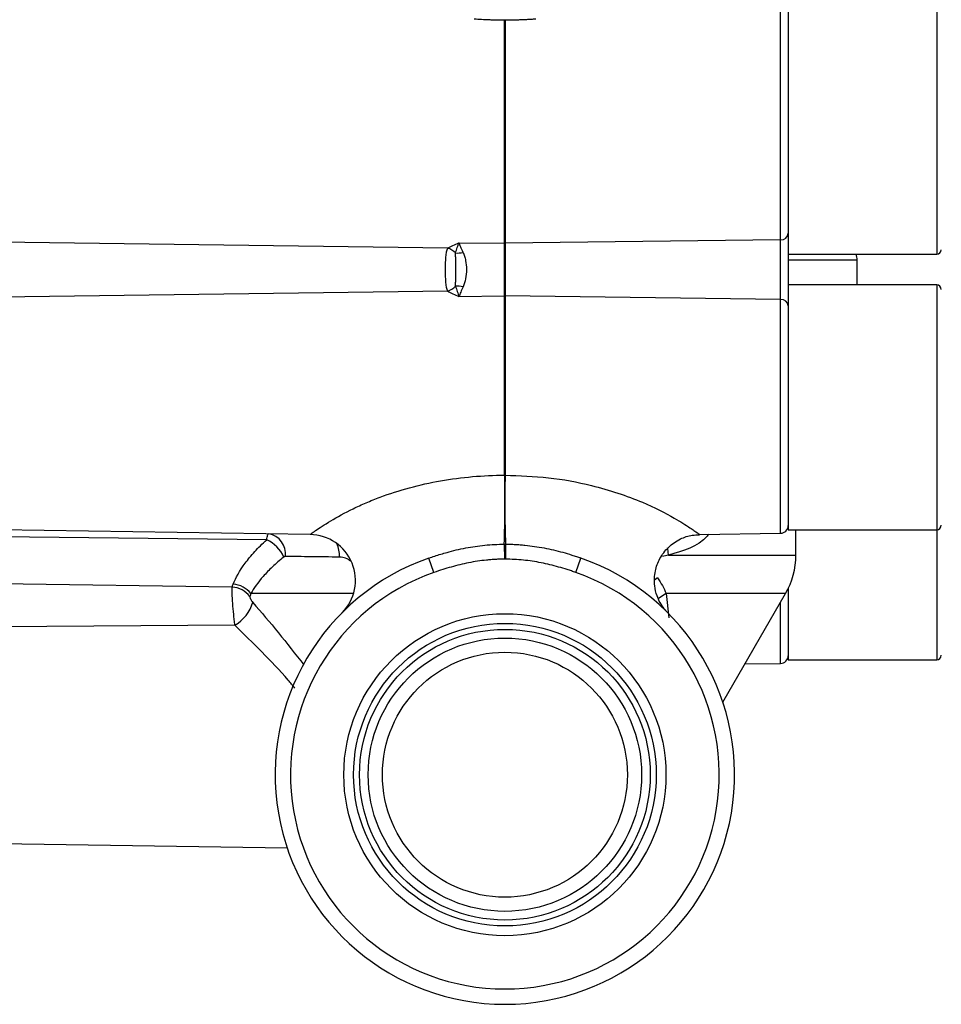
# Model space of a CAD drawing. Units: inches. Extents: x -11.3 to 40.2, y -8.3 to 19.3.
# Drawn here: x 0.3 to 2.6, y 4 to 6.5 of the extents above; entities that cross this region are included whole.
import ezdxf

# ---------------------------------------------------------------- set-up
doc = ezdxf.new("R2010")
doc.units = ezdxf.units.IN
doc.header["$MEASUREMENT"] = 0

msp = doc.modelspace()

# ---------------------------------------------------------------- linework, layer by layer
at = {"color": 7, "linetype": 'Continuous', "lineweight": 25}
for p, q in [((2.2204, 5.9434), (2.2204, 6.5449)), ((2.2398, 6.536), (2.2398, 6.221)), ((2.6217, 6.536), (2.6217, 6.221)), ((1.5108, 5.9342), (1.5108, 6.5079)), ((1.512, 6.5079), (1.5108, 6.5079)), ((1.512, 6.5079), (1.512, 5.9342)), ((2.2398, 6.221), (2.2398, 5.9303)), ((2.6217, 6.221), (2.6217, 5.9061)), ((1.3643, 5.9218), (0.2122, 5.9376)), ((1.3933, 5.9357), (1.5108, 5.9342)), ((1.5108, 5.7992), (1.5108, 5.9342)), ((2.2204, 5.9434), (1.512, 5.9342)), ((1.512, 5.9342), (1.512, 5.7992)), ((2.2204, 5.79), (2.2204, 5.9434)), ((2.2398, 5.9322), (2.2398, 5.8012)), ((2.2398, 5.9061), (2.6217, 5.9061)), ((2.4169, 5.8913), (2.2398, 5.8913)), ((2.4169, 5.8273), (2.4169, 5.8913)), ((2.6217, 5.8273), (2.2398, 5.8273)), ((2.6217, 5.8273), (2.6217, 5.5124)), ((1.3643, 5.8115), (0.2122, 5.7958)), ((2.2398, 5.8012), (2.2398, 5.5124)), ((1.3933, 5.7977), (1.5108, 5.7992)), ((1.5108, 5.3378), (1.5108, 5.7992)), ((1.512, 5.7992), (1.512, 5.3378)), ((2.2204, 5.79), (1.512, 5.7992)), ((2.2204, 5.1885), (2.2204, 5.79)), ((2.2398, 5.5124), (2.2398, 5.1974)), ((2.6217, 5.5124), (2.6217, 5.1974)), ((1.0108, 5.1853), (0.2122, 5.1974)), ((2.2398, 5.1974), (2.6217, 5.1974)), ((2.2595, 5.132), (2.2595, 5.1974)), ((2.6217, 5.1974), (2.6217, 4.8627)), ((0.8989, 5.1716), (0.2122, 5.1797)), ((2.012, 5.1853), (2.2204, 5.1885)), ((1.5099, 5.1605), (1.5102, 5.1219)), ((1.5099, 5.1605), (1.513, 5.1605)), ((1.513, 5.1605), (1.5127, 5.1219)), ((1.3291, 5.0876), (1.3161, 5.1248)), ((1.5127, 5.1219), (1.5102, 5.1219)), ((1.6938, 5.0876), (1.7068, 5.1248)), ((1.9321, 5.132), (2.2595, 5.132)), ((1.9036, 5.0739), (1.8964, 5.068)), ((0.81, 5.0501), (0.2122, 5.0583)), ((2.2398, 5.0462), (2.2398, 4.8627)), ((1.1231, 5.0336), (0.8583, 5.0336)), ((1.926, 5.0336), (1.9333, 4.9709)), ((2.2331, 5.0336), (1.926, 5.0336)), ((2.0717, 4.7541), (2.2331, 5.0336)), ((2.2204, 4.8538), (2.2204, 5.0116)), ((0.8173, 4.9523), (0.2122, 4.9478)), ((2.2398, 4.8627), (2.6217, 4.8627)), ((2.1285, 4.8524), (2.2204, 4.8538)), ((0.2122, 4.3903), (0.9517, 4.3791))]:
    msp.add_line(p, q, dxfattribs=at)
at = {"color": 7, "linetype": 'Continuous', "lineweight": 25, "flags": 128}
for points in [[(1.9321, 5.132), (1.93, 5.1497), (1.9299, 5.1511)], [(1.926, 5.0336), (1.9113, 5.0241), (1.9059, 5.0195)]]:
    msp.add_lwpolyline(points, dxfattribs=at)
at = {"color": 7, "linetype": 'Continuous', "lineweight": 25}
for radius in [0.4141, 0.3891, 0.3738, 0.3515, 0.315]:
    msp.add_circle((1.5114, 4.5675), radius, dxfattribs=at)
for centre, radius, start, end in [((2.2215, 5.9617), 0.0184, 266.7151, 355.3465), ((1.5114, 5.9801), 0.0459, 269.256, 270.744), ((1.3519, 5.8799), 0.0437, 42.6218, 73.4986), ((1.3898, 5.967), 0.0578, 264.2835, 284.0089), ((2.3776, 5.8913), 0.0394, 0, 22.0777), ((2.6217, 5.9179), 0.0118, 270, 0), ((2.6217, 5.8155), 0.0118, 0, 90), ((1.3519, 5.8534), 0.0437, 286.5014, 317.3782), ((1.3898, 5.7663), 0.0578, 75.9911, 95.7165), ((1.5114, 5.7533), 0.0459, 89.256, 90.744), ((2.2215, 5.7716), 0.0184, 4.6535, 93.2849), ((-1.792, 5.2664), 3.3036, 358.1632, 1.2383), ((4.8148, 5.2664), 3.3036, 178.7617, 181.8368), ((2.2201, 5.2081), 0.0197, 270.868, 0), ((2.6217, 5.2092), 0.0118, 270, 0), ((0.8644, 5.0934), 0.0855, 23.3222, 66.1779), ((0.895, 5.1348), 0.0529, 353.5358, 80.274), ((1.009, 5.0672), 0.1181, 315.1568, 89.132), ((0.998, 5.1281), 0.0884, 359.3507, 22.4384), ((1.5114, 4.5675), 0.5906, 109.3192, 70.6808), ((2.0626, 5.132), 0.1969, 330, 0), ((1.5114, 4.5675), 0.5512, 109.3192, 70.6808), ((0.8054, 4.986), 0.0643, 38.1941, 85.8588), ((0.8079, 4.9928), 0.0648, 38.9688, 85.5648), ((0.7662, 5.0397), 0.1012, 300.33, 343.4369), ((2.2201, 4.8735), 0.0197, 270.868, 0), ((2.6217, 4.8746), 0.0118, 270, 0)]:
    msp.add_arc(centre, radius, start, end, dxfattribs=at)
for points, knots in [([(1.5108, 6.5079), (1.5043, 6.5079), (1.4943, 6.5081), (1.4812, 6.5084), (1.4679, 6.5089), (1.4517, 6.5096), (1.4387, 6.5105), (1.4325, 6.511)], [0, 0, 0, 0, 0.250091, 0.378453, 0.499966, 0.758997, 1, 1, 1, 1]), ([(1.5907, 6.511), (1.5876, 6.5108), (1.5813, 6.5103), (1.5717, 6.5097), (1.5617, 6.5092), (1.5518, 6.5087), (1.5417, 6.5084), (1.5286, 6.5081), (1.5186, 6.5079), (1.512, 6.5079)], [0, 0, 0, 0, 0.118297, 0.241028, 0.36826, 0.50005, 0.621537, 0.749917, 1, 1, 1, 1]), ([(1.3643, 5.9218), (1.3683, 5.9243), (1.3729, 5.9267), (1.3828, 5.9312), (1.388, 5.9334), (1.3933, 5.9357)], [0, 0, 0, 0, 0.5, 0.5, 1, 1, 1, 1]), ([(1.3841, 5.9095), (1.3858, 5.9139), (1.3874, 5.9188), (1.3904, 5.9278), (1.3919, 5.932), (1.3933, 5.9357)], [0, 0, 0, 0, 0.5, 0.5, 1, 1, 1, 1]), ([(1.4038, 5.911), (1.4013, 5.9158), (1.3996, 5.9205), (1.3963, 5.9288), (1.3948, 5.9326), (1.3933, 5.9357)], [0, 0, 0, 0, 0.5, 0.5, 1, 1, 1, 1]), ([(1.3643, 5.8115), (1.3619, 5.8164), (1.3606, 5.8243), (1.3589, 5.8437), (1.3585, 5.8551), (1.3585, 5.8782), (1.3589, 5.8897), (1.3601, 5.9042), (1.3607, 5.9086), (1.3622, 5.9162), (1.3631, 5.9194), (1.3643, 5.9218)], [0, 0, 0, 0, 0.25, 0.25, 0.5, 0.5, 0.75, 0.75, 0.875, 0.875, 1, 1, 1, 1]), ([(1.3841, 5.8238), (1.3844, 5.8268), (1.3846, 5.83), (1.3849, 5.8366), (1.385, 5.8402), (1.3852, 5.8475), (1.3853, 5.8512), (1.3854, 5.8588), (1.3854, 5.8628), (1.3854, 5.8706), (1.3854, 5.8744), (1.3853, 5.8821), (1.3852, 5.8859), (1.385, 5.8932), (1.3849, 5.8967), (1.3846, 5.9034), (1.3844, 5.9065), (1.3841, 5.9095)], [0, 0, 0, 0, 0.125, 0.125, 0.25, 0.25, 0.375, 0.375, 0.5, 0.5, 0.625, 0.625, 0.75, 0.75, 0.875, 0.875, 1, 1, 1, 1]), ([(1.4038, 5.911), (1.4054, 5.9079), (1.4067, 5.9046), (1.4088, 5.8976), (1.4097, 5.8939), (1.4117, 5.8826), (1.4124, 5.8747), (1.4124, 5.8586), (1.4117, 5.8507), (1.409, 5.8356), (1.407, 5.8286), (1.4038, 5.8224)], [0, 0, 0, 0, 0.125, 0.125, 0.25, 0.25, 0.5, 0.5, 0.75, 0.75, 1, 1, 1, 1]), ([(1.3643, 5.8115), (1.3683, 5.809), (1.3729, 5.8067), (1.3828, 5.8022), (1.388, 5.8), (1.3933, 5.7977)], [0, 0, 0, 0, 0.5, 0.5, 1, 1, 1, 1]), ([(1.3841, 5.8238), (1.3858, 5.8195), (1.3874, 5.8145), (1.3904, 5.8055), (1.3919, 5.8013), (1.3933, 5.7977)], [0, 0, 0, 0, 0.5, 0.5, 1, 1, 1, 1]), ([(1.4038, 5.8224), (1.4013, 5.8176), (1.3996, 5.8129), (1.3963, 5.8045), (1.3948, 5.8008), (1.3933, 5.7977)], [0, 0, 0, 0, 0.5, 0.5, 1, 1, 1, 1]), ([(1.0108, 5.1853), (1.0108, 5.1853), (1.0119, 5.1862), (1.0166, 5.1895), (1.0201, 5.192), (1.0339, 5.2017), (1.047, 5.2104), (1.0803, 5.2304), (1.0997, 5.2411), (1.132, 5.2568), (1.1433, 5.2619), (1.1664, 5.2718), (1.1783, 5.2766), (1.2148, 5.2903), (1.2404, 5.2985), (1.2924, 5.3126), (1.319, 5.3185), (1.3728, 5.3281), (1.4003, 5.3317), (1.4554, 5.3365), (1.4831, 5.3377), (1.5108, 5.3378)], [0, 0, 0, 0, 0.0625, 0.0625, 0.125, 0.125, 0.25, 0.25, 0.375, 0.375, 0.4375, 0.4375, 0.5, 0.5, 0.625, 0.625, 0.75, 0.75, 0.875, 0.875, 1, 1, 1, 1]), ([(1.512, 5.3378), (1.5493, 5.3365), (1.6245, 5.3339), (1.7451, 5.3115), (1.8581, 5.2742), (1.9428, 5.2312), (1.9815, 5.2067), (2.0032, 5.1919), (2.0101, 5.1868), (2.0126, 5.185), (2.012, 5.1854), (2.012, 5.1854)], [0, 0, 0, 0, 0.168316, 0.34022, 0.557672, 0.720827, 0.831698, 0.871241, 0.973129, 0.997917, 1, 1, 1, 1]), ([(0.8129, 5.0575), (0.8193, 5.074), (0.8294, 5.0922), (0.8508, 5.1212), (0.859, 5.1312), (0.8775, 5.1514), (0.8877, 5.1615), (0.8989, 5.1716)], [0, 0, 0, 0, 0.5, 0.5, 0.75, 0.75, 1, 1, 1, 1]), ([(0.8989, 5.1716), (0.8996, 5.1766), (0.9004, 5.1804), (0.9021, 5.1856), (0.903, 5.1869), (0.9039, 5.1869)], [0, 0, 0, 0, 0.5, 0.5, 1, 1, 1, 1]), ([(1.9293, 4.9848), (1.9293, 4.9848), (1.9292, 4.9848), (1.9291, 4.985), (1.9286, 4.9855), (1.9281, 4.986), (1.9269, 4.9874), (1.9243, 4.9902), (1.9182, 4.9976), (1.91, 5.0099), (1.9012, 5.0295), (1.8947, 5.0569), (1.8962, 5.0904), (1.9088, 5.1247), (1.9308, 5.154), (1.9603, 5.1742), (1.9888, 5.1841), (2.0057, 5.1845), (2.012, 5.1846)], [0, 0, 0, 0, 0.022721, 0.039639, 0.043548, 0.046665, 0.050742, 0.064676, 0.086651, 0.151807, 0.218509, 0.31061, 0.445482, 0.56328, 0.68982, 0.823088, 0.933637, 1, 1, 1, 1]), ([(2.0354, 5.1856), (2.0341, 5.1841), (2.0089, 5.1542), (1.9695, 5.1428), (1.9321, 5.132)], [0, 0, 0, 0, 0.0503569, 1, 1, 1, 1]), ([(1.3161, 5.1248), (1.3211, 5.1265), (1.3313, 5.13), (1.3468, 5.1349), (1.3651, 5.1402), (1.3864, 5.1457), (1.4106, 5.1508), (1.4351, 5.155), (1.4598, 5.158), (1.4848, 5.16), (1.5015, 5.1603), (1.5099, 5.1605)], [0, 0, 0, 0, 0.080755, 0.163088, 0.247212, 0.370299, 0.496119, 0.620971, 0.746644, 0.873075, 1, 1, 1, 1]), ([(1.513, 5.1605), (1.5172, 5.1604), (1.5255, 5.1603), (1.5381, 5.1598), (1.5506, 5.159), (1.5672, 5.1575), (1.5877, 5.155), (1.6122, 5.1508), (1.6364, 5.1457), (1.6602, 5.1396), (1.6797, 5.1338), (1.6952, 5.1288), (1.7029, 5.1261), (1.7068, 5.1248)], [0, 0, 0, 0, 0.063471, 0.126768, 0.189943, 0.253049, 0.379014, 0.503482, 0.629293, 0.752504, 0.876517, 0.937817, 1, 1, 1, 1]), ([(0.9429, 5.1273), (0.9323, 5.1189), (0.9226, 5.1105), (0.905, 5.0938), (0.8971, 5.0856), (0.8761, 5.0617), (0.8657, 5.0469), (0.8583, 5.0336)], [0, 0, 0, 0, 0.25, 0.25, 0.5, 0.5, 1, 1, 1, 1]), ([(1.0863, 5.1271), (1.0607, 5.1274), (1.0363, 5.1277), (0.9899, 5.1283), (0.968, 5.1286), (0.9475, 5.1288)], [0, 0, 0, 0, 0.5, 0.5, 1, 1, 1, 1]), ([(1.1145, 5.1167), (1.1127, 5.1181), (1.1066, 5.1233), (1.0967, 5.1263), (1.089, 5.1269), (1.0863, 5.1271)], [0, 0, 0, 0, 0.207709, 0.727608, 1, 1, 1, 1]), ([(1.5102, 5.1219), (1.5063, 5.1219), (1.4986, 5.1217), (1.487, 5.1212), (1.4754, 5.1204), (1.4601, 5.119), (1.4409, 5.1166), (1.4106, 5.1113), (1.3808, 5.1041), (1.3513, 5.0952), (1.3366, 5.0902), (1.3291, 5.0876)], [0, 0, 0, 0, 0.062545, 0.125217, 0.188054, 0.251092, 0.374717, 0.500174, 0.749307, 0.87087, 1, 1, 1, 1]), ([(1.6938, 5.0876), (1.6901, 5.0889), (1.6827, 5.0914), (1.668, 5.0963), (1.6422, 5.104), (1.6122, 5.1113), (1.5819, 5.1166), (1.5589, 5.1195), (1.5359, 5.1214), (1.5204, 5.1217), (1.5127, 5.1219)], [0, 0, 0, 0, 0.06391, 0.125756, 0.250993, 0.500245, 0.625542, 0.749241, 0.874891, 1, 1, 1, 1]), ([(0.8173, 4.9523), (0.8167, 4.9566), (0.8162, 4.961), (0.8151, 4.9701), (0.8146, 4.9749), (0.8131, 4.9892), (0.8122, 4.999), (0.8109, 5.0173), (0.8104, 5.0259), (0.81, 5.0367), (0.8099, 5.04), (0.8099, 5.0457), (0.8099, 5.0481), (0.81, 5.0501)], [0, 0, 0, 0, 0.125, 0.125, 0.25, 0.25, 0.5, 0.5, 0.75, 0.75, 0.875, 0.875, 1, 1, 1, 1]), ([(0.8559, 5.0257), (0.8557, 5.025), (0.8558, 5.024), (0.8565, 5.0215), (0.8571, 5.0201), (0.8593, 5.0159), (0.8612, 5.0131), (0.8632, 5.0108)], [0, 0, 0, 0, 0.25, 0.25, 0.5, 0.5, 1, 1, 1, 1]), ([(0.8632, 5.0108), (0.8852, 4.9852), (0.9292, 4.9339), (0.9727, 4.8778), (0.9945, 4.8498)], [0, 0, 0, 0, 0.501238, 1, 1, 1, 1]), ([(0.9716, 4.7899), (0.9659, 4.7969), (0.9389, 4.8299), (0.8856, 4.8844), (0.8402, 4.9295), (0.8173, 4.9523)], [0, 0, 0, 0, 0.117367, 0.553989, 1, 1, 1, 1])]:
    msp.add_open_spline(points, degree=3, knots=knots, dxfattribs=at)
for points in [[(1.5108, 5.3378), (1.5112, 5.3378), (1.5116, 5.3378), (1.512, 5.3378)], [(0.9475, 5.1288), (0.9459, 5.1288), (0.9443, 5.1284), (0.9429, 5.1273)], [(1.9321, 5.132), (1.9269, 5.1309), (1.9216, 5.1299), (1.9163, 5.1289)], [(1.9036, 5.0739), (1.9131, 5.0605), (1.9205, 5.047), (1.926, 5.0336)], [(0.81, 5.0501), (0.811, 5.0525), (0.8119, 5.055), (0.8129, 5.0575)], [(0.8583, 5.0336), (0.8575, 5.0309), (0.8567, 5.0283), (0.8559, 5.0257)]]:
    msp.add_open_spline(points, degree=3, dxfattribs=at)

doc.saveas('drawing.dxf')
